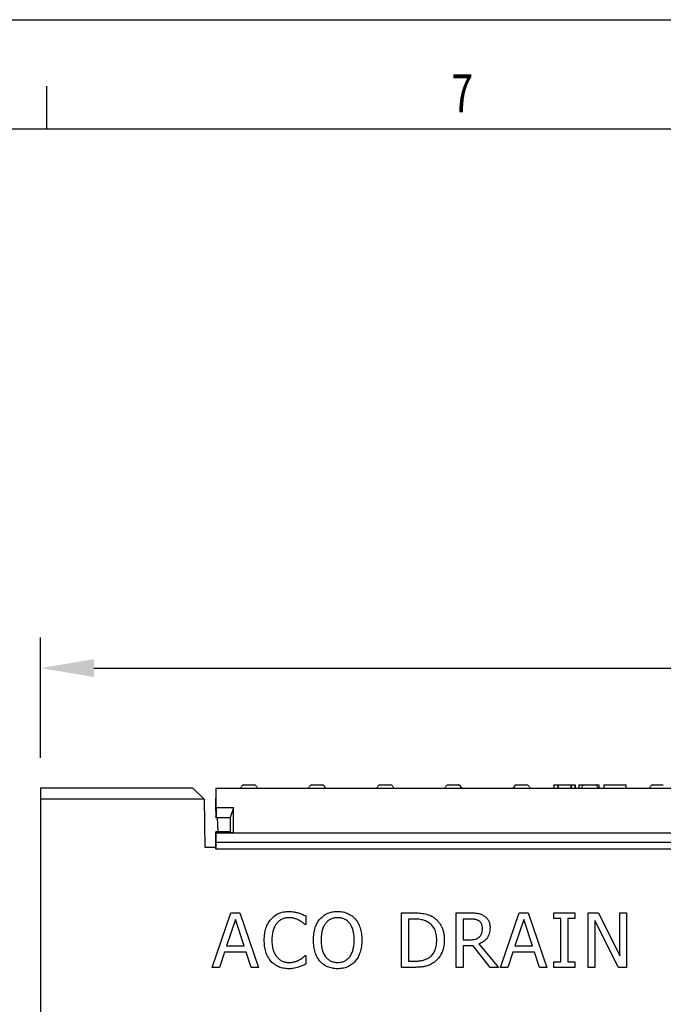
# Model space of a CAD drawing. Extents: x 3107 to 6077, y 322 to 2422.
# Drawn here: x 3466 to 3761, y 1970 to 2422 of the extents above; entities that cross this region are included whole.
import ezdxf

# ---------------------------------------------------------------- set-up
doc = ezdxf.new("R2010")
doc.units = 0
doc.header["$LTSCALE"] = 7
doc.header["$MEASUREMENT"] = 0
doc.layers.get('DEFPOINTS').update_dxf_attribs({"linetype": 'CONTINUOUS'})
doc.layers.add('AM_0', color=7, linetype='CONTINUOUS', lineweight=30)
doc.layers.add('AM_BOR', color=7, linetype='CONTINUOUS', lineweight=30)
doc.layers.add('DUENN-18', color=94, linetype='CONTINUOUS')
doc.layers.add('SICHTBAR', color=7, linetype='CONTINUOUS')
doc.styles.add('BEMSTIL', font='isocp3.shx', dxfattribs={"width": 0.8})
doc.styles.get("Standard").update_dxf_attribs({"font": 'SIMPLEX.SHX', "width": 0.8})
doc.dimstyles.new('BEMASS$0', dxfattribs={"dimscale": 7, "dimtxt": 3.5, "dimasz": 3.5, "dimexe": 2, "dimexo": 2, "dimgap": 1, "dimtad": 1, "dimdec": 0, "dimtxsty": 'BEMSTIL', "dimcen": 3, "dimclrd": 3, "dimclre": 3, "dimclrt": 4, "dimadec": 0, "dimazin": 0, "dimtfac": 0.875, "dimtdec": 0, "dimtmove": 0, "dimatfit": 0, "dimfxl": 1, "dimtolj": 1, "dimlwd": 25, "dimlwe": 25, "dimarcsym": 0})

# ---------------------------------------------------------------- blocks, each defined once
blk = doc.blocks.new('*D139')
at = {"layer": 'AM_BOR', "color": 3, "linetype": 'ByBlock', "lineweight": 25, "transparency": 16777216}
for p, q in [((3475.1, 2082.99), (3475.1, 2138.1)), ((4135.1, 2082.99), (4135.1, 2138.1)), ((3499.6, 2124.1), (4110.6, 2124.1))]:
    blk.add_line(p, q, dxfattribs=at)
at = {"layer": 'AM_BOR', "color": 3, "transparency": 16777216}
for points in [[(3499.6, 2128.19), (3499.6, 2120.02), (3475.1, 2124.1)], [(4110.6, 2128.19), (4110.6, 2120.02), (4135.1, 2124.1)]]:
    blk.add_solid(points, dxfattribs=at)
at = {"layer": 'DEFPOINTS', "color": 0, "transparency": 16777216}
for p in [(4135.1, 2124.1), (3475.1, 2068.99), (4135.1, 2068.99)]:
    blk.add_point(p, dxfattribs=at)
at = {"layer": 'AM_BOR', "color": 4, "transparency": 16777216, "insert": (3805.1, 2143.35), "char_height": 24.5, "attachment_point": 5, "style": 'BEMSTIL'}
blk.add_mtext('\\A1;660', dxfattribs=at)
blk = doc.blocks.new('A2')
at = {"layer": 'AM_BOR', "color": 22}
blk.add_line((74.25, 410), (74.25, 413.9), dxfattribs=at)
blk.add_lwpolyline([(0, 420), (594, 420), (594, 0), (0, 0)], close=True, dxfattribs=at)
at = {"layer": 'AM_BOR', "color": 7, "flags": 128}
blk.add_lwpolyline([(10, 10), (10, 410), (584, 410), (584, 10), (10, 10)], dxfattribs=at)
at = {"layer": 'AM_BOR', "color": 22, "width": 0.75}
blk.add_text('7', height=3.5, dxfattribs=at).set_placement((111.354, 411.5))
blk = doc.blocks.new('Razítko_Nové_1')
at = {"layer": 'AM_0', "lineweight": 0}
blk.add_blockref('A2', (2325.901, 849.371), dxfattribs=at)

msp = doc.modelspace()

# ---------------------------------------------------------------- linework, layer by layer
at = {"layer": 'DUENN-18'}
for p, q in [((3568.25, 2070.49), (3573.2, 2070.49)), ((3599.5, 2070.49), (3604.45, 2070.49)), ((3630.75, 2070.49), (3635.7, 2070.49)), ((3662, 2070.49), (3666.76, 2070.49)), ((3667.99, 2069.54), (3667.91, 2069.74)), ((3692.28, 2069.74), (3692.21, 2069.54)), ((3693.44, 2070.49), (3698.2, 2070.49)), ((3710.55, 2070.49), (3710.55, 2068.99)), ((3710.55, 2070.49), (3710.56, 2070.49)), ((3710.56, 2070.49), (3710.56, 2068.99)), ((3710.56, 2070.49), (3712.34, 2070.49)), ((3712.34, 2070.49), (3712.34, 2068.99)), ((3712.34, 2070.49), (3712.52, 2070.49)), ((3712.52, 2070.49), (3712.52, 2068.99)), ((3712.52, 2070.49), (3718.32, 2070.49)), ((3718.32, 2070.49), (3718.32, 2068.99)), ((3718.32, 2070.49), (3718.5, 2070.49)), ((3718.5, 2070.49), (3718.5, 2068.99)), ((3718.5, 2070.49), (3720.28, 2070.49)), ((3720.28, 2068.99), (3720.28, 2070.49)), ((3720.28, 2070.49), (3720.28, 2068.99)), ((3720.28, 2070.49), (3720.28, 2070.49)), ((3722, 2070.49), (3722, 2068.99)), ((3722, 2070.49), (3724.5, 2070.49)), ((3724.5, 2070.49), (3729.45, 2070.49)), ((3729.45, 2070.49), (3731.14, 2070.49)), ((3731.14, 2070.49), (3731.14, 2069.02)), ((3733.43, 2070.49), (3733.43, 2068.99)), ((3733.43, 2070.49), (3743.62, 2070.49)), ((3743.62, 2068.99), (3743.62, 2070.49)), ((3755.75, 2070.49), (3760.7, 2070.49)), ((3550.1, 2063.99), (3475.1, 2063.99)), ((3563.64, 2059.99), (3555.64, 2059.99)), ((3563.64, 2059.99), (3562.14, 2055.49)), ((3563.64, 2048.49), (3563.64, 2059.99)), ((3555.64, 2055.49), (3562.14, 2055.49)), ((3562.14, 2055.49), (3562.14, 2048.99)), ((3562.14, 2048.99), (3555.64, 2048.99)), ((3555.64, 2048.49), (3563.64, 2048.49)), ((3562.14, 2048.99), (3563.64, 2048.49)), ((3563.64, 2048.49), (4046.64, 2048.49)), ((3555.64, 2044.19), (4054.64, 2044.19)), ((3553.9, 1986.8), (3562.43, 2011.8)), ((3562.43, 2011.8), (3566.57, 2011.8)), ((3566.57, 2011.8), (3575.1, 1986.8)), ((3596.72, 2010.36), (3596.72, 2006.42)), ((3640.67, 2011.8), (3646.34, 2011.8)), ((3640.67, 1986.8), (3640.67, 2011.8)), ((3665.77, 2011.8), (3672.15, 2011.8)), ((3665.77, 1986.8), (3665.77, 2011.8)), ((3686.11, 1986.8), (3694.64, 2011.8)), ((3694.64, 2011.8), (3698.79, 2011.8)), ((3698.79, 2011.8), (3707.32, 1986.8)), ((3710.58, 2011.8), (3720.07, 2011.8)), ((3710.58, 2009.27), (3710.58, 2011.8)), ((3720.07, 2011.8), (3720.07, 2009.27)), ((3726.18, 2011.8), (3730.91, 2011.8)), ((3726.18, 1986.8), (3726.18, 2011.8)), ((3730.91, 2011.8), (3740.73, 1992.01)), ((3740.73, 2011.8), (3743.9, 2011.8)), ((3740.73, 1992.01), (3740.73, 2011.8)), ((3743.9, 2011.8), (3743.9, 1986.8)), ((3564.49, 2008.78), (3560.47, 1996.61)), ((3568.54, 1996.61), (3564.49, 2008.78)), ((3596.72, 2006.42), (3596.45, 2006.42)), ((3643.84, 2008.95), (3643.84, 1989.65)), ((3646.38, 2008.95), (3643.84, 2008.95)), ((3668.93, 2008.95), (3668.93, 1999.46)), ((3672.22, 2008.95), (3668.93, 2008.95)), ((3696.71, 2008.78), (3692.68, 1996.61)), ((3700.75, 1996.61), (3696.71, 2008.78)), ((3713.74, 2009.27), (3710.58, 2009.27)), ((3713.74, 1989.33), (3713.74, 2009.27)), ((3716.91, 2009.27), (3716.91, 1989.33)), ((3720.07, 2009.27), (3716.91, 2009.27)), ((3729.34, 2008.36), (3729.34, 1986.8)), ((3740.13, 1986.8), (3729.34, 2008.36)), ((3668.93, 1999.46), (3671.86, 1999.46)), ((3676.19, 1997.55), (3685.07, 1986.8)), ((3559.53, 1993.76), (3557.24, 1986.8)), ((3569.47, 1993.76), (3559.53, 1993.76)), ((3560.47, 1996.61), (3568.54, 1996.61)), ((3571.76, 1986.8), (3569.47, 1993.76)), ((3668.93, 1996.61), (3668.93, 1986.8)), ((3673.46, 1996.61), (3668.93, 1996.61)), ((3681.34, 1986.8), (3673.46, 1996.61)), ((3691.74, 1993.76), (3689.46, 1986.8)), ((3701.68, 1993.76), (3691.74, 1993.76)), ((3692.68, 1996.61), (3700.75, 1996.61)), ((3703.97, 1986.8), (3701.68, 1993.76)), ((3596.46, 1992.18), (3596.72, 1992.18)), ((3596.72, 1992.18), (3596.72, 1988.29)), ((3643.84, 1989.65), (3646.38, 1989.65)), ((3710.58, 1989.33), (3713.74, 1989.33)), ((3710.58, 1986.8), (3710.58, 1989.33)), ((3716.91, 1989.33), (3720.07, 1989.33)), ((3720.07, 1989.33), (3720.07, 1986.8)), ((3557.24, 1986.8), (3553.9, 1986.8)), ((3575.1, 1986.8), (3571.76, 1986.8)), ((3646.4, 1986.8), (3640.67, 1986.8)), ((3668.93, 1986.8), (3665.77, 1986.8)), ((3685.07, 1986.8), (3681.34, 1986.8)), ((3689.46, 1986.8), (3686.11, 1986.8)), ((3707.32, 1986.8), (3703.97, 1986.8)), ((3720.07, 1986.8), (3710.58, 1986.8)), ((3729.34, 1986.8), (3726.18, 1986.8)), ((3743.9, 1986.8), (3740.13, 1986.8))]:
    msp.add_line(p, q, dxfattribs=at)
for centre, start, end in [((3566.31, 2069.99), 270, 345.5225), ((3568.25, 2069.49), 90, 165.5225), ((3573.2, 2069.49), 14.4775, 90), ((3575.13, 2069.99), 194.4775, 270), ((3597.56, 2069.99), 270, 345.5225), ((3599.5, 2069.49), 90, 165.5225), ((3604.45, 2069.49), 14.4775, 90), ((3606.38, 2069.99), 194.4775, 270), ((3628.81, 2069.99), 270, 345.5225), ((3630.75, 2069.49), 90, 165.5225), ((3635.7, 2069.49), 14.4775, 90), ((3637.63, 2069.99), 194.4775, 270), ((3660.06, 2069.99), 270, 345.5225), ((3662, 2069.49), 90, 165.5225), ((3666.95, 2069.49), 14.4775, 90), ((3693.25, 2069.49), 90, 165.5225), ((3698.2, 2069.49), 14.4775, 90), ((3700.13, 2069.99), 194.4775, 270), ((3722.56, 2069.99), 270, 345.5225), ((3724.5, 2069.49), 90, 165.5225), ((3729.45, 2069.49), 14.4775, 90), ((3731.38, 2069.99), 194.4775, 270), ((3753.81, 2069.99), 270, 345.5225), ((3755.75, 2069.49), 90, 165.5225)]:
    msp.add_arc(centre, 1, start, end, dxfattribs=at)
for points, knots in [([(3667.72, 2069.74), (3667.71, 2069.78), (3667.67, 2069.93), (3667.52, 2070.16), (3667.26, 2070.37), (3666.99, 2070.47), (3666.82, 2070.49), (3666.76, 2070.49), (3666.76, 2070.49)], [0, 0, 0, 0, 0.100752, 0.351408, 0.603654, 0.859377, 0.992302, 1, 1, 1, 1]), ([(3667.72, 2069.74), (3667.73, 2069.72), (3667.74, 2069.67), (3667.75, 2069.6), (3667.75, 2069.56), (3667.76, 2069.54)], [0, 0, 0, 0, 0.252622, 0.58795, 1, 1, 1, 1]), ([(3692.47, 2069.74), (3692.49, 2069.78), (3692.53, 2069.93), (3692.68, 2070.16), (3692.94, 2070.37), (3693.2, 2070.47), (3693.38, 2070.49), (3693.44, 2070.49), (3693.44, 2070.49)], [0, 0, 0, 0, 0.10075, 0.351409, 0.603654, 0.859371, 0.992302, 1, 1, 1, 1]), ([(3580.85, 2008.94), (3581.46, 2009.55), (3582.68, 2010.75), (3584.84, 2011.8), (3586.97, 2012.36), (3588.32, 2012.41), (3588.99, 2012.44)], [0, 0, 0, 0, 0.279842, 0.559639, 0.779799, 1, 1, 1, 1]), ([(3588.99, 2012.44), (3589.82, 2012.4), (3591.31, 2012.34), (3592.75, 2011.96), (3593.39, 2011.79)], [0, 0, 0, 0, 0.55989, 1, 1, 1, 1]), ([(3593.39, 2011.79), (3593.66, 2011.7), (3594.22, 2011.52), (3595.05, 2011.18), (3595.89, 2010.79), (3596.44, 2010.5), (3596.72, 2010.36)], [0, 0, 0, 0, 0.237426, 0.486161, 0.742831, 1, 1, 1, 1]), ([(3603.3, 2009.01), (3603.9, 2009.61), (3605.1, 2010.81), (3607.26, 2011.82), (3609.37, 2012.36), (3610.69, 2012.41), (3611.36, 2012.44)], [0, 0, 0, 0, 0.279812, 0.559596, 0.779772, 1, 1, 1, 1]), ([(3611.36, 2012.44), (3612.2, 2012.4), (3613.9, 2012.32), (3616.14, 2011.54), (3618.04, 2010.44), (3618.97, 2009.49), (3619.43, 2009.01)], [0, 0, 0, 0, 0.28004, 0.559875, 0.779959, 1, 1, 1, 1]), ([(3646.34, 2011.8), (3647.2, 2011.79), (3648.93, 2011.76), (3651.32, 2011.46), (3653.47, 2010.82), (3654.65, 2010.15), (3655.24, 2009.82)], [0, 0, 0, 0, 0.280182, 0.560166, 0.780144, 1, 1, 1, 1]), ([(3672.15, 2011.8), (3672.77, 2011.79), (3673.99, 2011.77), (3675.69, 2011.62), (3677.22, 2011.2), (3678.05, 2010.71), (3678.46, 2010.46)], [0, 0, 0, 0, 0.280183, 0.560283, 0.780122, 1, 1, 1, 1]), ([(3678.46, 2010.46), (3678.67, 2010.32), (3679.08, 2010.03), (3679.64, 2009.5), (3680.12, 2008.92), (3680.54, 2008.28), (3680.87, 2007.56), (3681.11, 2006.76), (3681.24, 2005.89), (3681.26, 2005.28), (3681.27, 2004.96)], [0, 0, 0, 0, 0.1186525, 0.2349368, 0.351123, 0.4683907, 0.5898087, 0.7167795, 0.8530204, 1, 1, 1, 1]), ([(3577.73, 1999.28), (3577.74, 1999.79), (3577.75, 2000.79), (3577.9, 2002.23), (3578.15, 2003.57), (3578.5, 2004.82), (3578.95, 2005.97), (3579.49, 2007.04), (3580.11, 2008.04), (3580.61, 2008.64), (3580.85, 2008.94)], [0.0000012, 0.0000012, 0.0000012, 0.0000012, 0.1485849, 0.2878319, 0.4186216, 0.5417373, 0.6601851, 0.7753479, 0.8881172, 1, 1, 1, 1]), ([(3583.44, 2006.95), (3583.27, 2006.73), (3582.91, 2006.27), (3582.49, 2005.48), (3582.1, 2004.62), (3581.78, 2003.68), (3581.52, 2002.66), (3581.34, 2001.58), (3581.22, 2000.44), (3581.21, 1999.66), (3581.21, 1999.26)], [0, 0, 0, 0, 0.104121, 0.213188, 0.328188, 0.450451, 0.578614, 0.712609, 0.852683, 1, 1, 1, 1]), ([(3588.96, 2009.59), (3588.7, 2009.58), (3588.18, 2009.57), (3587.41, 2009.43), (3586.66, 2009.22), (3585.94, 2008.93), (3585.24, 2008.56), (3584.59, 2008.1), (3583.98, 2007.57), (3583.62, 2007.16), (3583.44, 2006.95)], [0, 0, 0, 0, 0.124433, 0.247275, 0.369026, 0.492831, 0.61697, 0.741449, 0.868873, 1, 1, 1, 1]), ([(3593.64, 2008.44), (3593.31, 2008.6), (3592.64, 2008.92), (3591.74, 2009.22), (3590.97, 2009.42), (3590.34, 2009.52), (3589.67, 2009.58), (3589.2, 2009.58), (3588.96, 2009.59)], [0, 0, 0, 0, 0.225356, 0.460053, 0.583422, 0.714113, 0.852728, 1, 1, 1, 1]), ([(3596.45, 2006.42), (3596.37, 2006.49), (3596.2, 2006.63), (3595.94, 2006.86), (3595.64, 2007.1), (3595.19, 2007.47), (3594.53, 2007.94), (3593.95, 2008.27), (3593.64, 2008.44)], [0, 0, 0, 0, 0.090162, 0.189465, 0.302118, 0.423016, 0.693317, 1, 1, 1, 1]), ([(3600.29, 1999.29), (3600.3, 1999.81), (3600.32, 2000.81), (3600.47, 2002.26), (3600.71, 2003.61), (3601.05, 2004.87), (3601.48, 2006.04), (3602, 2007.12), (3602.6, 2008.12), (3603.07, 2008.72), (3603.3, 2009.01)], [0, 0, 0, 0, 0.14859, 0.288788, 0.420345, 0.545173, 0.664453, 0.779632, 0.890899, 1, 1, 1, 1]), ([(3605.82, 2006.97), (3605.66, 2006.74), (3605.33, 2006.28), (3604.93, 2005.5), (3604.57, 2004.64), (3604.29, 2003.7), (3604.05, 2002.69), (3603.89, 2001.62), (3603.79, 2000.47), (3603.78, 1999.69), (3603.77, 1999.29)], [0, 0, 0, 0, 0.102735, 0.210923, 0.324848, 0.446654, 0.574824, 0.709815, 0.851163, 1, 1, 1, 1]), ([(3611.38, 2009.59), (3611.08, 2009.58), (3610.51, 2009.57), (3609.69, 2009.45), (3608.92, 2009.24), (3608.21, 2008.96), (3607.54, 2008.6), (3606.93, 2008.14), (3606.34, 2007.6), (3605.99, 2007.18), (3605.82, 2006.97)], [0, 0, 0, 0, 0.137909, 0.266961, 0.391055, 0.509199, 0.626626, 0.746131, 0.870464, 1, 1, 1, 1]), ([(3616.92, 2006.97), (3616.75, 2007.18), (3616.42, 2007.59), (3615.84, 2008.12), (3615.21, 2008.58), (3614.53, 2008.94), (3613.8, 2009.23), (3613.03, 2009.44), (3612.22, 2009.57), (3611.66, 2009.58), (3611.38, 2009.59)], [0, 0, 0, 0, 0.126259, 0.249416, 0.37019, 0.491183, 0.613257, 0.737294, 0.866202, 1, 1, 1, 1]), ([(3618.96, 1999.29), (3618.96, 1999.7), (3618.94, 2000.5), (3618.84, 2001.65), (3618.68, 2002.73), (3618.44, 2003.74), (3618.14, 2004.67), (3617.8, 2005.52), (3617.4, 2006.29), (3617.07, 2006.74), (3616.92, 2006.97)], [0, 0, 0, 0, 0.151895, 0.29507, 0.430151, 0.557862, 0.678682, 0.791807, 0.898624, 1, 1, 1, 1]), ([(3619.43, 2009.01), (3619.66, 2008.73), (3620.13, 2008.14), (3620.73, 2007.15), (3621.24, 2006.07), (3621.68, 2004.89), (3622.02, 2003.61), (3622.27, 2002.25), (3622.42, 2000.8), (3622.43, 1999.8), (3622.44, 1999.29)], [0, 0, 0, 0, 0.1066223, 0.2166637, 0.3320585, 0.4528358, 0.5796172, 0.7126558, 0.8523715, 1, 1, 1, 1]), ([(3653, 2007.44), (3652.43, 2007.74), (3651.3, 2008.35), (3649.05, 2008.89), (3647.39, 2008.93), (3646.38, 2008.95)], [0, 0, 0, 0, 0.279929, 0.559917, 1, 1, 1, 1]), ([(3656.81, 1999.33), (3656.78, 2000.21), (3656.7, 2001.96), (3655.94, 2004.31), (3654.69, 2006.23), (3653.57, 2007.04), (3653, 2007.44)], [0, 0, 0, 0, 0.280323, 0.560213, 0.78012, 1, 1, 1, 1]), ([(3655.24, 2009.82), (3655.44, 2009.68), (3655.83, 2009.41), (3656.38, 2008.97), (3656.9, 2008.48), (3657.39, 2007.97), (3657.84, 2007.42), (3658.25, 2006.84), (3658.63, 2006.23), (3658.98, 2005.58), (3659.29, 2004.91), (3659.56, 2004.19), (3659.79, 2003.45), (3659.97, 2002.68), (3660.11, 2001.87), (3660.21, 2001.04), (3660.28, 2000.17), (3660.29, 1999.58), (3660.29, 1999.28)], [0, 0, 0, 0, 0.0586637, 0.1168557, 0.1744542, 0.2323297, 0.2904625, 0.3487967, 0.4079131, 0.4677122, 0.5287843, 0.5906927, 0.6542368, 0.7191713, 0.7862248, 0.855198, 0.9262702, 0.999999, 0.999999, 0.999999, 0.999999]), ([(3676.21, 2008.09), (3676.09, 2008.17), (3675.84, 2008.32), (3675.44, 2008.5), (3675.02, 2008.65), (3674.55, 2008.76), (3674.05, 2008.86), (3673.49, 2008.91), (3672.88, 2008.95), (3672.45, 2008.95), (3672.22, 2008.95)], [0, 0, 0, 0, 0.102908, 0.208266, 0.318267, 0.431621, 0.55425, 0.688892, 0.837419, 1, 1, 1, 1]), ([(3677.79, 2004.75), (3677.77, 2005.11), (3677.74, 2005.83), (3677.34, 2007.08), (3676.64, 2007.71), (3676.21, 2008.09)], [0, 0, 0, 0, 0.281208, 0.562207, 1, 1, 1, 1]), ([(3681.27, 2004.96), (3681.21, 2004.06), (3681.1, 2002.26), (3679.84, 2000.02), (3678.12, 1998.43), (3676.84, 1997.85), (3676.19, 1997.55)], [0, 0, 0, 0, 0.280098, 0.559404, 0.779618, 1, 1, 1, 1]), ([(3676.38, 2000.76), (3676.49, 2000.88), (3676.73, 2001.12), (3677.02, 2001.54), (3677.27, 2001.98), (3677.45, 2002.46), (3677.61, 2002.97), (3677.72, 2003.53), (3677.78, 2004.12), (3677.79, 2004.53), (3677.79, 2004.75)], [0, 0, 0, 0, 0.1158674, 0.2316454, 0.3461606, 0.4639696, 0.5862631, 0.7160336, 0.8532645, 0.9999975, 0.9999975, 0.9999975, 0.9999975]), ([(3580.87, 1989.49), (3580.28, 1990.28), (3579.1, 1991.85), (3578.22, 1994.48), (3577.79, 1996.96), (3577.75, 1998.51), (3577.73, 1999.28)], [0, 0, 0, 0, 0.279592, 0.559542, 0.779777, 1, 1, 1, 1]), ([(3581.21, 1999.26), (3581.22, 1998.84), (3581.23, 1998.02), (3581.34, 1996.85), (3581.53, 1995.76), (3581.81, 1994.77), (3582.15, 1993.85), (3582.55, 1993.02), (3582.99, 1992.25), (3583.35, 1991.79), (3583.52, 1991.56)], [0, 0, 0, 0, 0.153915, 0.297566, 0.431766, 0.556903, 0.675457, 0.787714, 0.895629, 1, 1, 1, 1]), ([(3603.28, 1989.61), (3603.05, 1989.9), (3602.57, 1990.48), (3601.99, 1991.49), (3601.47, 1992.57), (3601.04, 1993.75), (3600.71, 1995.02), (3600.46, 1996.38), (3600.32, 1997.81), (3600.3, 1998.79), (3600.29, 1999.29)], [0, 0, 0, 0, 0.10799, 0.219428, 0.334832, 0.456354, 0.583371, 0.715422, 0.854196, 1, 1, 1, 1]), ([(3603.77, 1999.29), (3603.78, 1998.89), (3603.79, 1998.11), (3603.89, 1996.97), (3604.05, 1995.9), (3604.27, 1994.91), (3604.56, 1993.99), (3604.92, 1993.14), (3605.33, 1992.36), (3605.82, 1991.66), (3606.36, 1991.04), (3606.94, 1990.5), (3607.57, 1990.04), (3608.25, 1989.66), (3608.97, 1989.37), (3609.73, 1989.16), (3610.54, 1989.04), (3611.09, 1989.02), (3611.38, 1989.02)], [0, 0, 0, 0, 0.084053, 0.162854, 0.237448, 0.308083, 0.374674, 0.438301, 0.499061, 0.557947, 0.614822, 0.66991, 0.723689, 0.77665, 0.830333, 0.884743, 0.941295, 1, 1, 1, 1]), ([(3611.38, 1989.02), (3611.66, 1989.02), (3612.21, 1989.04), (3613.02, 1989.16), (3613.78, 1989.37), (3614.5, 1989.67), (3615.18, 1990.04), (3615.8, 1990.5), (3616.39, 1991.04), (3616.92, 1991.66), (3617.41, 1992.36), (3617.82, 1993.14), (3618.18, 1993.98), (3618.46, 1994.91), (3618.69, 1995.9), (3618.85, 1996.97), (3618.95, 1998.11), (3618.96, 1998.89), (3618.96, 1999.29)], [0, 0, 0, 0, 0.058758, 0.115022, 0.16948, 0.223212, 0.276221, 0.329771, 0.384908, 0.44161, 0.500548, 0.561363, 0.625048, 0.691595, 0.76237, 0.836979, 0.915881, 1, 1, 1, 1]), ([(3622.44, 1999.29), (3622.43, 1998.79), (3622.42, 1997.82), (3622.27, 1996.39), (3622.03, 1995.04), (3621.69, 1993.77), (3621.26, 1992.58), (3620.75, 1991.49), (3620.15, 1990.49), (3619.67, 1989.9), (3619.43, 1989.61)], [0, 0, 0, 0, 0.1442637, 0.2824597, 0.4144117, 0.5419184, 0.6637985, 0.7799786, 0.8914211, 1, 1, 1, 1]), ([(3653.32, 1991.31), (3653.6, 1991.52), (3654.16, 1991.92), (3654.87, 1992.67), (3655.47, 1993.51), (3655.88, 1994.29), (3656.15, 1994.96), (3656.32, 1995.49), (3656.48, 1996.06), (3656.6, 1996.65), (3656.69, 1997.28), (3656.76, 1997.93), (3656.8, 1998.62), (3656.81, 1999.09), (3656.81, 1999.33)], [0, 0, 0, 0, 0.113496, 0.225409, 0.337602, 0.452742, 0.512313, 0.574004, 0.638024, 0.704979, 0.77403, 0.8465, 0.921408, 1, 1, 1, 1]), ([(3660.29, 1999.28), (3660.23, 1998.14), (3660.1, 1995.88), (3658.93, 1992.91), (3657.32, 1990.45), (3655.92, 1989.35), (3655.21, 1988.8)], [0, 0, 0, 0, 0.280075, 0.5599346, 0.7800401, 1, 1, 1, 1]), ([(3671.86, 1999.46), (3672.76, 1999.49), (3674.02, 1999.52), (3675.56, 2000.07), (3676.11, 2000.53), (3676.38, 2000.76)], [0, 0, 0, 0, 0.560112, 0.780083, 1, 1, 1, 1]), ([(3588.94, 1986.17), (3588.54, 1986.18), (3587.75, 1986.2), (3586.59, 1986.36), (3585.48, 1986.62), (3584.42, 1986.98), (3583.42, 1987.45), (3582.49, 1988.02), (3581.63, 1988.7), (3581.12, 1989.22), (3580.87, 1989.49)], [0, 0, 0, 0, 0.133783, 0.263603, 0.389665, 0.513501, 0.635772, 0.756511, 0.877106, 1, 1, 1, 1]), ([(3583.52, 1991.56), (3583.7, 1991.36), (3584.05, 1990.96), (3584.65, 1990.45), (3585.28, 1990), (3585.97, 1989.64), (3586.69, 1989.37), (3587.43, 1989.16), (3588.19, 1989.04), (3588.7, 1989.03), (3588.96, 1989.02)], [0, 0, 0, 0, 0.129644, 0.256109, 0.380268, 0.5046, 0.628391, 0.751464, 0.874803, 1, 1, 1, 1]), ([(3588.96, 1989.02), (3589.2, 1989.02), (3589.66, 1989.03), (3590.34, 1989.09), (3591, 1989.2), (3591.62, 1989.35), (3592.22, 1989.53), (3592.78, 1989.74), (3593.32, 1989.97), (3593.65, 1990.14), (3593.81, 1990.23)], [0, 0, 0, 0, 0.14001, 0.27567, 0.406641, 0.533406, 0.657243, 0.776147, 0.890136, 1, 1, 1, 1]), ([(3596.72, 1988.29), (3596.11, 1987.98), (3595.03, 1987.45), (3593.89, 1987.05), (3593.39, 1986.88)], [0, 0, 0, 0, 0.560116, 1, 1, 1, 1]), ([(3593.81, 1990.23), (3594.1, 1990.4), (3594.65, 1990.71), (3595.28, 1991.17), (3595.71, 1991.52), (3596, 1991.75), (3596.24, 1991.98), (3596.39, 1992.12), (3596.46, 1992.18)], [0, 0, 0, 0, 0.3036096, 0.5771392, 0.7006461, 0.8134052, 0.9120404, 1, 1, 1, 1]), ([(3611.36, 1986.17), (3610.94, 1986.18), (3610.14, 1986.2), (3608.96, 1986.37), (3607.84, 1986.63), (3606.78, 1987.01), (3605.79, 1987.49), (3604.88, 1988.09), (3604.03, 1988.79), (3603.53, 1989.33), (3603.28, 1989.61)], [0, 0, 0, 0, 0.136469, 0.267504, 0.393692, 0.516511, 0.637482, 0.75728, 0.877728, 1, 1, 1, 1]), ([(3619.43, 1989.61), (3619.17, 1989.33), (3618.66, 1988.77), (3617.79, 1988.06), (3616.86, 1987.47), (3615.86, 1986.98), (3614.81, 1986.62), (3613.7, 1986.36), (3612.55, 1986.2), (3611.76, 1986.18), (3611.36, 1986.17)], [0, 0, 0, 0, 0.1261686, 0.2490478, 0.3707331, 0.4920079, 0.6145172, 0.7390425, 0.8672855, 1, 1, 1, 1]), ([(3646.38, 1989.65), (3646.74, 1989.65), (3647.44, 1989.66), (3648.44, 1989.73), (3649.38, 1989.84), (3650.26, 1989.99), (3651.09, 1990.21), (3651.87, 1990.49), (3652.62, 1990.86), (3653.09, 1991.16), (3653.32, 1991.31)], [0, 0, 0, 0, 0.14862, 0.28732, 0.417695, 0.538837, 0.655237, 0.770601, 0.884611, 1, 1, 1, 1]), ([(3655.21, 1988.8), (3654.9, 1988.61), (3654.29, 1988.24), (3653.32, 1987.8), (3652.36, 1987.44), (3651.54, 1987.23), (3650.86, 1987.1), (3650.32, 1987.03), (3649.75, 1986.96), (3649.15, 1986.9), (3648.51, 1986.85), (3647.84, 1986.83), (3647.13, 1986.8), (3646.65, 1986.8), (3646.4, 1986.8)], [0, 0, 0, 0, 0.119515, 0.234275, 0.346108, 0.455249, 0.511162, 0.570531, 0.632962, 0.699025, 0.769249, 0.84261, 0.919164, 1, 1, 1, 1]), ([(3593.39, 1986.88), (3592.57, 1986.64), (3591.12, 1986.2), (3589.6, 1986.18), (3588.94, 1986.17)], [0, 0, 0, 0, 0.559921, 1, 1, 1, 1])]:
    msp.add_open_spline(points, degree=3, knots=knots, dxfattribs=at)
at = {"layer": 'SICHTBAR', "color": 7}
for p, q in [((3475.1, 2068.99), (3475.1, 2063.99)), ((3545.01, 2068.99), (3475.1, 2068.99)), ((3550.1, 2063.99), (3545.01, 2068.99)), ((3555.6, 2068.99), (3555.64, 2068.99)), ((3555.6, 2068.99), (3555.6, 2064.49)), ((3555.64, 2068.99), (4054.64, 2068.99)), ((3555.64, 2059.99), (3555.64, 2068.99)), ((3475.1, 2063.99), (3475.1, 1958.99)), ((3550.1, 2063.99), (3550.1, 2063.99)), ((3550.1, 2063.99), (3550.48, 2041.99)), ((3555.6, 2058.49), (3555.6, 2064.49)), ((3555.6, 2064.49), (3555.64, 2064.49)), ((3555.6, 2058.49), (3555.6, 2055.93)), ((3555.6, 2058.49), (3555.64, 2058.49)), ((3555.6, 2055.93), (3555.64, 2055.93)), ((3555.6, 2055.49), (3555.6, 2055.93)), ((3555.64, 2059.99), (3555.64, 2055.49)), ((3555.6, 2055.49), (3555.64, 2055.49)), ((3556.58, 2048.99), (3556.24, 2055.49)), ((3555.6, 2041.99), (3555.6, 2048.99)), ((3555.64, 2048.99), (3555.6, 2048.99)), ((3555.64, 2048.99), (3555.64, 2048.49)), ((3555.64, 2044.19), (3555.64, 2048.49)), ((3550.48, 2041.99), (3555.6, 2041.99)), ((3555.6, 2041.19), (3555.6, 2041.99)), ((3555.6, 2041.99), (3555.64, 2041.99)), ((3555.64, 2041.19), (3555.64, 2044.19)), ((3555.6, 2041.19), (4054.6, 2041.19)), ((3555.64, 2041.19), (4054.64, 2041.19))]:
    msp.add_line(p, q, dxfattribs=at)
for centre, start, end in [((3668.88, 2069.99), 206.5939, 270), ((3691.31, 2069.99), 270, 333.4061)]:
    msp.add_arc(centre, 1, start, end, dxfattribs=at)
for points, knots in [([(3667.76, 2069.54), (3667.76, 2069.41), (3667.78, 2069.13), (3667.78, 2069), (3667.78, 2068.99), (3667.78, 2068.99)], [0, 0, 0, 0, 0.42495, 0.889136, 1, 1, 1, 1]), ([(3692.41, 2068.99), (3692.41, 2069.02), (3692.42, 2069.07), (3692.43, 2069.38), (3692.44, 2069.54)], [0, 0, 0, 0, 0.488273, 1, 1, 1, 1])]:
    msp.add_open_spline(points, degree=3, knots=knots, dxfattribs=at)

# ---------------------------------------------------------------- block references
at = {"layer": 'AM_BOR', "xscale": 5, "yscale": 5, "zscale": 5}
msp.add_blockref('Razítko_Nové_1', (-8522.72, -3925.25), dxfattribs=at)

# ---------------------------------------------------------------- dimensions: what is measured, and where the dimension line sits
at = {"layer": 'AM_BOR'}
dim = msp.add_linear_dim(base=(4135.1, 2124.1), p1=(3475.1, 2068.99), p2=(4135.1, 2068.99), dimstyle='BEMASS$0', override={"dimarcsym": 1}, dxfattribs=at)
dim.commit()
dim.dimension.update_dxf_attribs({"geometry": '*D139', "text_midpoint": (3805.1, 2143.35)})

doc.saveas('drawing.dxf')
